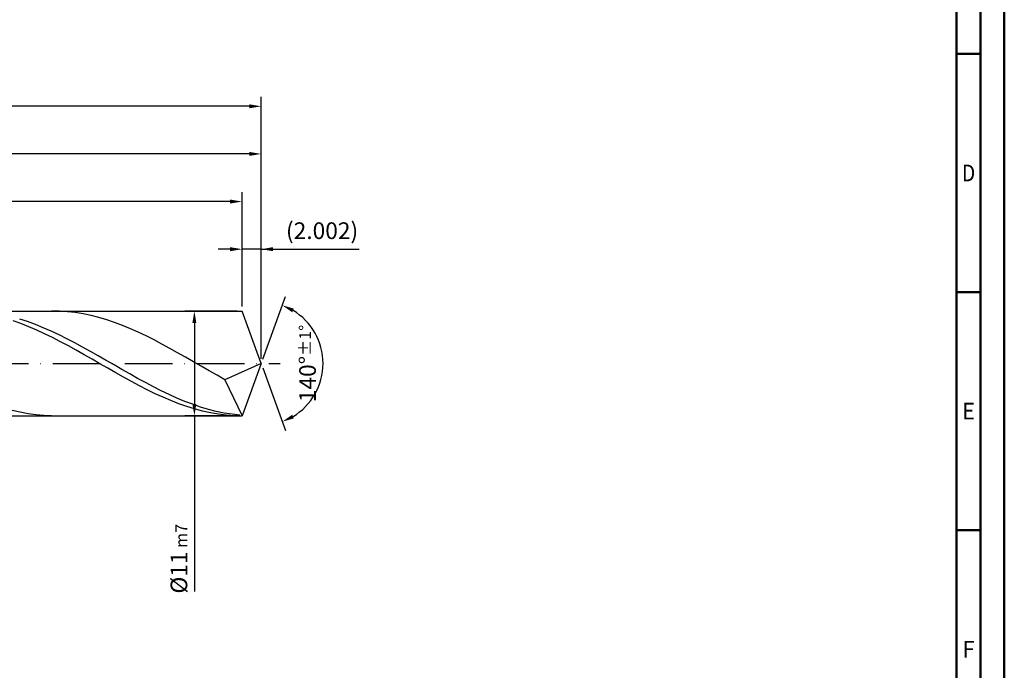
# Model space of a CAD drawing. Units: millimetres. Extents: x -202 to 392, y -196 to 225.
# Drawn here: x 185 to 392, y -64 to 72 of the extents above; entities that cross this region are included whole.
import ezdxf
from ezdxf.enums import TextEntityAlignment as Align

# ---------------------------------------------------------------- set-up
doc = ezdxf.new("R2010")
doc.units = ezdxf.units.MM
doc.linetypes.add('GEN7', pattern=[15, 10, -2.5, 0, -2.5])
doc.layers.get('0').update_dxf_attribs({"linetype": 'CONTINUOUS'})
doc.layers.get('DEFPOINTS').update_dxf_attribs({"linetype": 'CONTINUOUS'})
for name, color, linetype in [('AM_0', 7, 'CONTINUOUS'), ('AM_5', 3, 'CONTINUOUS'), ('AM_7', 4, 'GEN7')]:
    doc.layers.add(name, color=color, linetype=linetype)
doc.layers.add('AM_BOR', color=7, linetype='CONTINUOUS', lineweight=50)
doc.styles.get("Standard").update_dxf_attribs({"font": 'ISOCP.SHX'})
doc.dimstyles.get("Standard").update_dxf_attribs({"dimtxt": 3.5, "dimasz": 2.5, "dimexe": 2, "dimexo": 1, "dimgap": 1.5, "dimtad": 1, "dimdsep": 46, "dimtxsty": 'STANDARD', "dimcen": -2, "dimclrt": 2, "dimazin": 2, "dimtp": 0.1, "dimtm": 0.1, "dimtfac": 1, "dimtmove": 0, "dimatfit": 3, "dimfxl": 1, "dimarcsym": 0})

# ---------------------------------------------------------------- blocks, each defined once
blk = doc.blocks.new('A2')
at = {"layer": 'AM_BOR', "color": 1}
for p, q in [((584, 260), (589, 260)), ((589, 210), (584, 210)), ((584, 160), (589, 160))]:
    blk.add_line(p, q, dxfattribs=at)
for points in [[(0, 0), (594, 0), (594, 420), (0, 420)], [(10, 410), (10, 10), (584, 10), (584, 410)]]:
    blk.add_lwpolyline(points, close=True, dxfattribs=at)
at = {"layer": 'AM_BOR', "color": 7}
blk.add_lwpolyline([(5, 5), (589, 5), (589, 415), (5, 415)], close=True, dxfattribs=at)
at = {"layer": 'AM_BOR', "color": 2}
for s, width, p in [('D', 0.84375, (586.5, 235)), ('E', 0.964286, (586.5, 185)), ('F', 0.964286, (586.5, 135))]:
    blk.add_text(s, height=3.5, dxfattribs=dict(at, width=width)).set_placement(p, align=Align.MIDDLE_CENTER)
blk = doc.blocks.new('MAPAL_FRAME-Model')
blk.add_blockref('A2', (0, 0))
blk = doc.blocks.new('*D46')
at = {"layer": 'AM_5', "color": 0, "lineweight": -2}
for p, q in [((232, 12), (232, 26)), ((236, 1), (236, 26)), ((229.5, 24), (227, 24)), ((236, 24), (232, 24)), ((236, 24), (256.6, 24)), ((238.5, 24), (241, 24))]:
    blk.add_line(p, q, dxfattribs=at)
at = {"layer": 'AM_5', "color": 0}
for points in [[(229.5, 23.58), (229.5, 24.42), (232, 24)], [(238.5, 24.42), (238.5, 23.58), (236, 24)]]:
    blk.add_solid(points, dxfattribs=at)
at = {"layer": 'DEFPOINTS', "color": 0}
for p in [(232, 24), (232, 11), (236, 0)]:
    blk.add_point(p, dxfattribs=at)
at = {"layer": 'AM_5', "color": 2, "insert": (248.8, 27.43), "char_height": 3.5, "attachment_point": 5}
blk.add_mtext('(2.002)', dxfattribs=at)
blk = doc.blocks.new('*D47')
at = {"layer": 'AM_5', "color": 0, "lineweight": -2}
for p, q in [((236.34, 0.94), (241.13, 14.1)), ((236.34, -0.94), (241.13, -14.1))]:
    blk.add_line(p, q, dxfattribs=at)
blk.add_arc((236, 0), 13, 301.0355, 58.9645, dxfattribs=at)
at = {"layer": 'AM_5', "color": 0}
for points in [[(242.88, 11.52), (242.52, 10.76), (240.45, 12.22)], [(242.52, -10.76), (242.88, -11.52), (240.45, -12.22)]]:
    blk.add_solid(points, dxfattribs=at)
at = {"layer": 'DEFPOINTS', "color": 0}
for p in [(232, 11), (236, 0), (236, 0), (247.94, -5.15), (232, -11)]:
    blk.add_point(p, dxfattribs=at)
at = {"layer": 'AM_5', "color": 2, "insert": (245.75, 0), "char_height": 3.5, "attachment_point": 5, "rotation": 90}
blk.add_mtext('140%%d{}{\\H0.71x;\\C3;%%p1%%d}', dxfattribs=at)
blk = doc.blocks.new('*D48')
at = {"layer": 'AM_5', "color": 0, "lineweight": -2}
for p, q in [((94, 12), (94, 46)), ((236, 1), (236, 46)), ((233.5, 44), (96.5, 44))]:
    blk.add_line(p, q, dxfattribs=at)
at = {"layer": 'AM_5', "color": 0}
for points in [[(96.5, 44.42), (96.5, 43.58), (94, 44)], [(233.5, 43.58), (233.5, 44.42), (236, 44)]]:
    blk.add_solid(points, dxfattribs=at)
at = {"layer": 'DEFPOINTS', "color": 0}
for p in [(94, 44), (94, 11), (236, 0)]:
    blk.add_point(p, dxfattribs=at)
at = {"layer": 'AM_5', "color": 2, "insert": (165, 47.25), "char_height": 3.5, "attachment_point": 5}
blk.add_mtext('71{}{\\H0.71x;\\C3;%%p1}', dxfattribs=at)
blk = doc.blocks.new('*D49')
at = {"layer": 'AM_5', "color": 0, "lineweight": -2}
for p, q in [((231, 11), (220, 11)), ((222, 8.5), (222, -8.5)), ((231, -11), (220, -11)), ((222, -11), (222, -47.86))]:
    blk.add_line(p, q, dxfattribs=at)
at = {"layer": 'AM_5', "color": 0}
for points in [[(222.41, 8.5), (221.58, 8.5), (222, 11)], [(221.58, -8.5), (222.41, -8.5), (222, -11)]]:
    blk.add_solid(points, dxfattribs=at)
at = {"layer": 'DEFPOINTS', "color": 0}
for p in [(232, 11), (222, -11), (232, -11)]:
    blk.add_point(p, dxfattribs=at)
at = {"layer": 'AM_5', "color": 2, "insert": (218.75, -41), "char_height": 3.5, "attachment_point": 5, "rotation": 90}
blk.add_mtext('%%c11{}{\\H0.71x;\\C3; m7', dxfattribs=at)
blk = doc.blocks.new('*D50')
at = {"layer": 'AM_5', "color": 0, "lineweight": -2}
for p, q in [((0, 7.8), (0, 56)), ((236, 1), (236, 56)), ((233.5, 54), (2.5, 54))]:
    blk.add_line(p, q, dxfattribs=at)
at = {"layer": 'AM_5', "color": 0}
for points in [[(2.5, 54.42), (2.5, 53.58), (0, 54)], [(233.5, 53.58), (233.5, 54.42), (236, 54)]]:
    blk.add_solid(points, dxfattribs=at)
at = {"layer": 'DEFPOINTS', "color": 0}
for p in [(0, 54), (0, 6.8), (236, 0)]:
    blk.add_point(p, dxfattribs=at)
at = {"layer": 'AM_5', "color": 2, "insert": (118, 54), "char_height": 3.5, "attachment_point": 5}
blk.add_mtext('118{}{\\H0.71x;\\C3%%p1.5}\\P MIN. REGRIND LENGTH 108', dxfattribs=at)
blk = doc.blocks.new('*D51')
at = {"layer": 'AM_5', "color": 0, "lineweight": -2}
for p, q in [((120, 12), (120, 36)), ((232, 12), (232, 36)), ((229.5, 34), (122.5, 34))]:
    blk.add_line(p, q, dxfattribs=at)
at = {"layer": 'AM_5', "color": 0}
for points in [[(122.5, 34.42), (122.5, 33.58), (120, 34)], [(229.5, 33.58), (229.5, 34.42), (232, 34)]]:
    blk.add_solid(points, dxfattribs=at)
at = {"layer": 'DEFPOINTS', "color": 0}
for p in [(120, 34), (120, 11), (232, 11)]:
    blk.add_point(p, dxfattribs=at)
at = {"layer": 'AM_5', "color": 2, "insert": (176, 37.43), "char_height": 3.5, "attachment_point": 5}
blk.add_mtext('(56)', dxfattribs=at)

msp = doc.modelspace()

# ---------------------------------------------------------------- linework, layer by layer
at = {"layer": 'AM_0'}
for p, q in [((91, 11), (231.9963, 11)), ((193.6899, 10.9782), (192.0369, 10.9969)), ((195.3428, 10.8768), (193.6899, 10.9782)), ((196.9958, 10.6937), (195.3428, 10.8768)), ((198.6488, 10.4301), (196.9958, 10.6937)), ((200.3018, 10.0881), (198.6488, 10.4301)), ((236, 0), (231.9963, 11)), ((236, 0), (231.9963, 11)), ((185.5978, 8.3684), (183.9407, 8.957)), ((186.9789, 8.7882), (185.3282, 9.3277)), ((187.2549, 7.7167), (185.5978, 8.3684)), ((188.6296, 8.1828), (186.9789, 8.7882)), ((201.9547, 9.6702), (200.3018, 10.0881)), ((203.6077, 9.1795), (201.9547, 9.6702)), ((205.2607, 8.6198), (203.6077, 9.1795)), ((206.9137, 7.9952), (205.2607, 8.6198)), ((188.912, 7.0065), (187.2549, 7.7167)), ((190.2803, 7.516), (188.6296, 8.1828)), ((190.5691, 6.2434), (188.912, 7.0065)), ((191.9309, 6.7928), (190.2803, 7.516)), ((192.2262, 5.4332), (190.5691, 6.2434)), ((193.5816, 6.0186), (191.9309, 6.7928)), ((208.5666, 7.3105), (206.9137, 7.9952)), ((210.2196, 6.5708), (208.5666, 7.3105)), ((211.8726, 5.7817), (210.2196, 6.5708)), ((193.8832, 4.5818), (192.2262, 5.4332)), ((195.2323, 5.1993), (193.5816, 6.0186)), ((195.5403, 3.6958), (193.8832, 4.5818)), ((196.883, 4.3411), (195.2323, 5.1993)), ((198.5336, 3.4502), (196.883, 4.3411)), ((213.5256, 4.9491), (211.8726, 5.7817)), ((215.1785, 4.0792), (213.5256, 4.9491)), ((197.1974, 2.7819), (195.5403, 3.6958)), ((198.8545, 1.8469), (197.1974, 2.7819)), ((200.1843, 2.5335), (198.5336, 3.4502)), ((201.835, 1.5977), (200.1843, 2.5335)), ((216.8315, 3.1787), (215.1785, 4.0792)), ((218.4845, 2.2542), (216.8315, 3.1787)), ((220.1375, 1.3128), (218.4845, 2.2542)), ((200.5116, 0.898), (198.8545, 1.8469)), ((202.1687, -0.0578), (200.5116, 0.898)), ((203.4856, 0.65), (201.835, 1.5977)), ((205.1363, -0.3026), (203.4856, 0.65)), ((221.7904, 0.3616), (220.1375, 1.3128)), ((223.4434, -0.5924), (221.7904, 0.3616)), ((236, 0), (228.4023, -3.3992)), ((236, 0), (231.9963, -11)), ((203.8258, -1.0131), (202.1687, -0.0578)), ((205.4829, -1.9607), (203.8258, -1.0131)), ((206.787, -1.2529), (205.1363, -0.3026)), ((207.14, -2.8935), (205.4829, -1.9607)), ((208.4377, -2.1938), (206.787, -1.2529)), ((225.0964, -1.542), (223.4434, -0.5924)), ((226.7494, -2.4799), (225.0964, -1.542)), ((208.7971, -3.8044), (207.14, -2.8935)), ((210.0883, -3.1183), (208.4377, -2.1938)), ((210.4542, -4.6866), (208.7971, -3.8044)), ((211.739, -4.0194), (210.0883, -3.1183)), ((213.3897, -4.8903), (211.739, -4.0194)), ((228.4023, -3.3992), (226.7494, -2.4799)), ((228.4023, -3.3992), (231.9963, -11)), ((212.1112, -5.5333), (210.4542, -4.6866)), ((213.7683, -6.3382), (212.1112, -5.5333)), ((215.0404, -5.7246), (213.3897, -4.8903)), ((216.691, -6.5159), (215.0404, -5.7246)), ((215.4254, -7.0952), (213.7683, -6.3382)), ((217.0825, -7.7986), (215.4254, -7.0952)), ((218.3417, -7.2583), (216.691, -6.5159)), ((218.7396, -8.443), (217.0825, -7.7986)), ((219.9924, -7.9463), (218.3417, -7.2583)), ((221.643, -8.5747), (219.9924, -7.9463)), ((185.425, -10.2525), (183.772, -9.8686)), ((187.078, -10.5593), (185.425, -10.2525)), ((220.3967, -9.0235), (218.7396, -8.443)), ((222.0538, -9.5359), (220.3967, -9.0235)), ((223.2937, -9.1387), (221.643, -8.5747)), ((223.7109, -9.9762), (222.0538, -9.5359)), ((224.9444, -9.6342), (223.2937, -9.1387)), ((225.368, -10.341), (223.7109, -9.9762)), ((226.5951, -10.0574), (224.9444, -9.6342)), ((228.2457, -10.4052), (226.5951, -10.0574)), ((188.7309, -10.7867), (187.078, -10.5593)), ((190.3839, -10.9329), (188.7309, -10.7867)), ((192.0369, -10.9969), (190.3839, -10.9329)), ((227.0251, -10.6277), (225.368, -10.341)), ((228.6821, -10.834), (227.0251, -10.6277)), ((229.8964, -10.6749), (228.2457, -10.4052)), ((230.3392, -10.9584), (228.6821, -10.834)), ((231.5471, -10.8646), (229.8964, -10.6749))]:
    msp.add_line(p, q, dxfattribs=at)
at = {"layer": 'AM_0', "extrusion": (0, 0, -1)}
for p in [(236, 0), (91, -11)]:
    msp.add_line(p, (231.9963, -11), dxfattribs=at)
at = {"layer": 'AM_7'}
msp.add_line((-4, 0), (240, 0), dxfattribs=at)

# ---------------------------------------------------------------- block references
at = {"layer": 'AM_0'}
msp.add_blockref('MAPAL_FRAME-Model', (-202, -195), dxfattribs=at)

# ---------------------------------------------------------------- dimensions: what is measured, and where the dimension line sits
at = {"layer": 'AM_5'}
for base, p1, p2, text, picture, middle in [((0, 54), (236, 0), (0, 6.8), '<>{}{\\H0.71x;\\C3%%p1.5}\\X MIN. REGRIND LENGTH 108', '*D50', (118, 54)), ((94, 44), (236, 0), (94, 11), '<>{}{\\H0.71x;\\C3;%%p1}', '*D48', (165, 44)), ((119.9963, 34), (231.9963, 11), (119.9963, 11), '(56)', '*D51', (175.9963, 34)), ((231.9963, 24), (236, 0), (231.9963, 11), '(<>)', '*D46', (248.8, 24))]:
    dim = msp.add_linear_dim(base=base, p1=p1, p2=p2, text=text, dimstyle='STANDARD', override={"dimdec": 3, "dimlfac": 0.5, "dimtp": 0.01}, dxfattribs=at)
    dim.commit()
    dim.dimension.update_dxf_attribs({"geometry": picture, "text_midpoint": middle, "dimtype": 160})
dim = msp.add_angular_dim_2l(base=(247.9368, -5.149), line1=((236, 0), (231.9963, 11)), line2=((236, 0), (231.9963, -11)), text='<>{}{\\H0.71x;\\C3;%%p1%%d}', dimstyle='STANDARD', override={"dimdec": 3, "dimtp": 0.01}, dxfattribs=at)
dim.commit()
dim.dimension.update_dxf_attribs({"geometry": '*D47', "text_midpoint": (245.7482, 0)})
dim = msp.add_linear_dim(base=(221.9963, -11), p1=(231.9963, 11), p2=(231.9963, -11), angle=90, text='%%c<>{}{\\H0.71x;\\C3; m7', dimstyle='STANDARD', override={"dimdec": 3, "dimlfac": 0.5, "dimtp": 0.01}, dxfattribs=at)
dim.commit()
dim.dimension.update_dxf_attribs({"geometry": '*D49', "text_midpoint": (221.9963, -41), "dimtype": 160})

doc.saveas('drawing.dxf')
